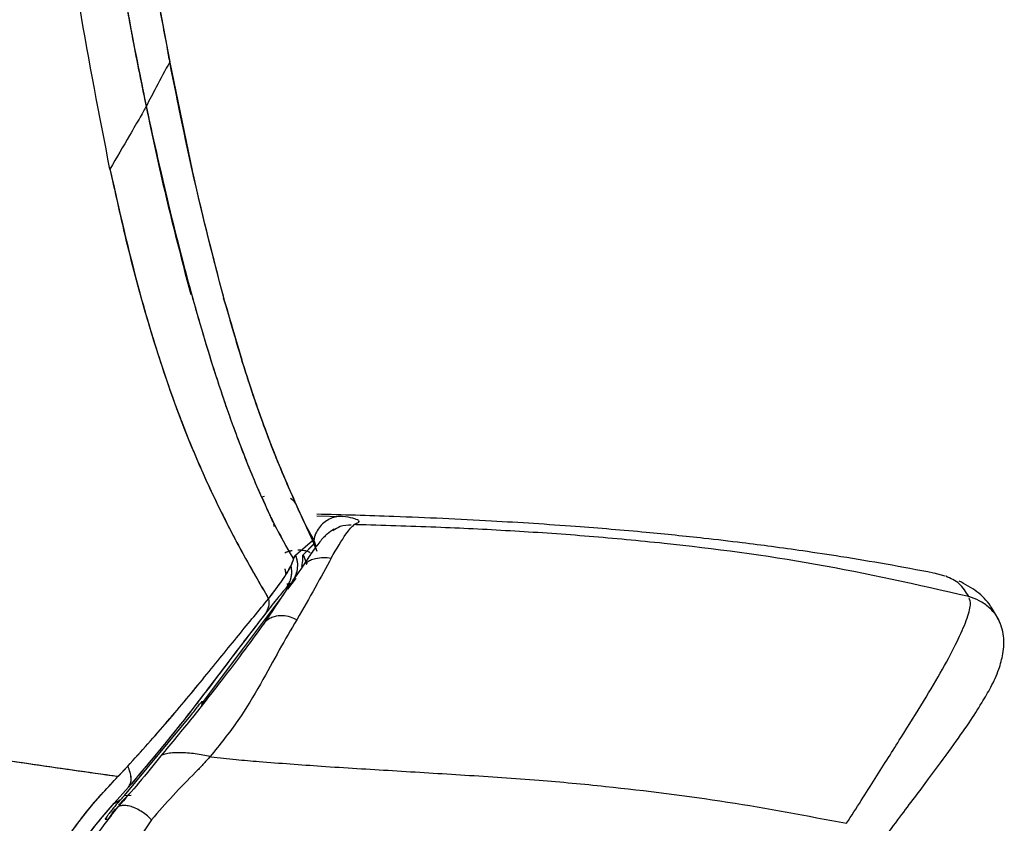
# Paper-space layout '_Back' of a CAD drawing. Units: millimetres. Extents: x -432 to 291, y -86 to 962.
# Drawn here: x 136 to 205, y 624 to 681 of the extents above; entities that cross this region are included whole.
import ezdxf

# ---------------------------------------------------------------- set-up
doc = ezdxf.new("R2010")
doc.units = ezdxf.units.MM

psp = doc.layouts.new('_Back')

# ---------------------------------------------------------------- linework, layer by layer
at = {"color": 7, "linetype": 'Continuous', "lineweight": 25}
for p, q in [((146.531, 677.979), (146.461, 678.353)), ((146.475, 678.069), (146.574, 677.727)), ((148.182, 670.087), (146.593, 677.681)), ((150.334, 661.119), (150.478, 660.729)), ((151.664, 656.758), (150.403, 661.015)), ((153.223, 647.159), (153.055, 647.105)), ((153.055, 647.105), (153.28, 646.59)), ((153.055, 647.105), (153.28, 646.59)), ((153.415, 646.283), (153.821, 645.355)), ((153.415, 646.283), (153.821, 645.355)), ((155.603, 646.277), (156.617, 644.065)), ((156.915, 645.803), (158.727, 645.767)), ((153.877, 645.226), (153.927, 645.057)), ((155.426, 643.028), (156.617, 644.065)), ((155.426, 643.028), (156.617, 644.065)), ((156.617, 644.065), (156.71, 643.822)), ((156.71, 643.822), (155.947, 643.055)), ((156.71, 643.822), (156.863, 643.466)), ((156.71, 643.822), (156.922, 643.328)), ((155.221, 642.849), (155.281, 642.749)), ((155.281, 642.749), (155.426, 643.028)), ((155.947, 643.055), (156.224, 642.426)), ((154.666, 642.059), (154.727, 641.667)), ((154.671, 642.064), (154.731, 641.675)), ((155.861, 642.25), (155.849, 642.204)), ((155.861, 642.25), (155.943, 642.285)), ((154.888, 640.654), (155.416, 641.355)), ((154.888, 640.655), (155.416, 641.355)), ((155.455, 641.406), (155.416, 641.355)), ((155.455, 641.406), (155.418, 641.355)), ((201.108, 641.561), (200.33, 641.779)), ((154.826, 641.035), (154.849, 640.89)), ((154.83, 641.038), (154.852, 640.895)), ((151.775, 636.525), (154.597, 640.268)), ((151.775, 636.525), (154.597, 640.268)), ((153.304, 640.355), (153.528, 639.974)), ((205.012, 638.245), (204.993, 638.278)), ((148.87, 632.658), (151.775, 636.525)), ((148.876, 632.653), (151.775, 636.525)), ((148.851, 632.76), (148.803, 632.431)), ((148.851, 632.76), (148.875, 632.654)), ((148.851, 632.76), (148.87, 632.658)), ((143.394, 626.14), (148.067, 631.769)), ((142.933, 627.459), (143.617, 628.188)), ((142.937, 627.459), (143.617, 628.188)), ((142.937, 627.459), (142.494, 627.52)), ((143.668, 626.712), (142.666, 625.59)), ((143.668, 626.712), (142.666, 625.59)), ((142.981, 625.441), (143.746, 626.266)), ((143.125, 625.843), (143.394, 626.14)), ((143.393, 626.14), (143.863, 626.151)), ((143.393, 626.14), (143.863, 626.151)), ((142.666, 625.59), (142.667, 625.591)), ((142.666, 625.59), (142.667, 625.591)), ((142.667, 625.591), (143.125, 625.843)), ((142.667, 625.591), (142.685, 625.601)), ((142.685, 625.601), (143.125, 625.843)), ((142.222, 624.388), (142.751, 625.188)), ((142.656, 625.061), (142.546, 624.943)), ((142.751, 625.188), (142.688, 625.104)), ((142.033, 624.466), (142.277, 624.472)), ((145.301, 624.424), (142.592, 620.407))]:
    psp.add_line(p, q, dxfattribs=at)
at = {"color": 7, "linetype": 'Continuous', "lineweight": 25, "flags": 128}
psp.add_lwpolyline([(142.592, 625.01), (142.611, 625.036), (142.63, 625.062)], dxfattribs=at)
psp.add_lwpolyline([(142.592, 625.01), (142.611, 625.036), (142.63, 625.062)], dxfattribs=at)
at = {"color": 7, "linetype": 'Continuous', "lineweight": 25}
psp.add_arc((155.838, 642.862), 0.582, 307.29109, 311.52806, dxfattribs=at)
for points, knots in [([(137.582, 753.576), (137.651, 752.106), (137.804, 748.839), (138.055, 744.626), (138.293, 741.092), (138.466, 738.715), (138.612, 736.813), (138.733, 735.312), (138.846, 733.947), (138.966, 732.539), (139.104, 730.982), (139.252, 729.362), (139.411, 727.678), (139.582, 725.931), (139.855, 723.239), (140.256, 719.51), (140.866, 714.268), (141.562, 708.783), (142.287, 703.536), (142.896, 699.362), (143.546, 695.089), (144.265, 690.584), (145.092, 685.73), (145.85, 681.506), (146.345, 678.924), (146.574, 677.727)], [0, 0, 0, 0, 0.056178, 0.1249, 0.161404, 0.19186, 0.216268, 0.23463, 0.249705, 0.268902, 0.288942, 0.309827, 0.331554, 0.354125, 0.377539, 0.436068, 0.499282, 0.582503, 0.651949, 0.707619, 0.749514, 0.824085, 0.89069, 0.949329, 1, 1, 1, 1]), ([(137.582, 753.576), (137.809, 749.224), (138.262, 740.523), (139.374, 727.578), (140.764, 714.742), (142.459, 702.093), (144.362, 689.664), (145.837, 681.706), (146.574, 677.727)], [0, 0, 0, 0, 0.166517, 0.3329, 0.499301, 0.666029, 0.83303, 1, 1, 1, 1]), ([(140.416, 702.98), (141.066, 698.147), (142.042, 690.898), (143.53, 681.452), (144.452, 676.884), (144.913, 674.6)], [0, 0, 0, 0, 0.500005, 0.75001, 1, 1, 1, 1]), ([(140.416, 702.98), (140.428, 702.89), (140.474, 702.551), (140.572, 701.826), (140.757, 700.464), (141.039, 698.382), (141.369, 695.965), (141.692, 693.637), (141.964, 691.718), (142.207, 690.047), (142.599, 687.408), (143.182, 683.706), (143.994, 679.045), (144.616, 676.036), (144.913, 674.6)], [0, 0, 0, 0, 0.009275, 0.034981, 0.074841, 0.150003, 0.250325, 0.325505, 0.392252, 0.450568, 0.500451, 0.669393, 0.842195, 1, 1, 1, 1]), ([(141.056, 696.438), (141.136, 695.905), (141.371, 694.341), (141.824, 691.524), (142.422, 687.915), (143.061, 684.264), (143.647, 681.055), (144.006, 679.171), (144.163, 678.346)], [0, 0, 0, 0, 0.0862023, 0.2525784, 0.4611707, 0.6800915, 0.8599248, 1, 1, 1, 1]), ([(142.367, 670.193), (141.629, 673.971), (140.155, 681.527), (139.027, 689.376), (138.463, 693.301)], [0, 0, 0, 0, 0.499987, 1, 1, 1, 1]), ([(142.367, 670.193), (141.629, 673.972), (140.155, 681.528), (139.027, 689.377), (138.463, 693.301)], [0, 0, 0, 0, 0.500121, 1, 1, 1, 1]), ([(144.163, 678.346), (144.747, 675.43), (145.913, 669.602), (147.334, 664.12), (148.045, 661.38)], [0, 0, 0, 0, 0.500255, 1, 1, 1, 1]), ([(144.163, 678.346), (144.746, 675.432), (145.912, 669.604), (147.334, 664.121), (148.045, 661.38)], [0, 0, 0, 0, 0.5, 1, 1, 1, 1]), ([(146.574, 677.727), (146.253, 677.133), (145.69, 676.089), (145.147, 675.048), (144.913, 674.6)], [0, 0, 0, 0, 0.568864, 1, 1, 1, 1]), ([(146.574, 677.727), (146.253, 677.133), (145.69, 676.089), (145.147, 675.048), (144.913, 674.6)], [0, 0, 0, 0, 0.568864, 1, 1, 1, 1]), ([(150.478, 660.729), (149.765, 663.472), (148.337, 668.96), (147.162, 674.803), (146.574, 677.727)], [0, 0, 0, 0, 0.499699, 1, 1, 1, 1]), ([(150.478, 660.729), (149.773, 663.441), (148.345, 668.929), (147.169, 674.771), (146.574, 677.727)], [0, 0, 0, 0, 0.4941498, 1, 1, 1, 1]), ([(144.913, 674.6), (144.799, 674.392), (144.569, 673.975), (143.597, 672.298), (142.834, 670.992), (142.367, 670.193)], [0, 0, 0, 0, 0.278135, 0.558428, 1, 1, 1, 1]), ([(144.913, 674.6), (144.799, 674.392), (144.569, 673.975), (143.597, 672.298), (142.834, 670.992), (142.367, 670.193)], [0, 0, 0, 0, 0.278135, 0.558428, 1, 1, 1, 1]), ([(144.913, 674.6), (145.375, 672.508), (146.297, 668.326), (147.851, 662.19), (149.417, 656.795), (150.957, 652.216), (152.405, 648.479), (153.879, 645.21), (154.774, 643.636), (155.221, 642.849)], [0, 0, 0, 0, 0.1667374, 0.3334562, 0.5001472, 0.6251591, 0.7501427, 0.8750869, 1, 1, 1, 1]), ([(144.913, 674.6), (145.129, 673.609), (145.573, 671.569), (146.295, 668.445), (147.056, 665.335), (147.858, 662.265), (148.69, 659.297), (149.484, 656.675), (150.173, 654.554), (150.74, 652.905), (151.293, 651.378), (151.851, 649.921), (152.562, 648.168), (153.396, 646.285), (154.352, 644.348), (154.932, 643.347), (155.221, 642.849)], [0, 0, 0, 0, 0.078892, 0.162424, 0.250453, 0.330918, 0.415025, 0.499918, 0.557912, 0.605052, 0.652287, 0.703803, 0.750191, 0.835565, 0.918003, 1, 1, 1, 1]), ([(142.367, 670.193), (142.786, 668.293), (143.629, 664.471), (145.15, 658.949), (146.773, 653.986), (148.451, 649.762), (150.086, 646.218), (151.752, 643.031), (152.787, 641.247), (153.304, 640.355)], [0, 0, 0, 0, 0.166581, 0.3350343, 0.5000657, 0.6317371, 0.7536083, 0.8769753, 1, 1, 1, 1]), ([(142.367, 670.193), (143.01, 667.351), (144.297, 661.666), (146.414, 654.918), (148.407, 649.862), (150.031, 646.326), (151.728, 643.073), (152.779, 641.261), (153.304, 640.355)], [0, 0, 0, 0, 0.250034, 0.500023, 0.625043, 0.75005, 0.875039, 1, 1, 1, 1]), ([(150.478, 660.729), (150.772, 659.685), (151.33, 657.698), (152.166, 655.057), (152.979, 652.686), (153.815, 650.459), (154.69, 648.316), (155.302, 646.949), (155.603, 646.277)], [0, 0, 0, 0, 0.185118, 0.352067, 0.501189, 0.660506, 0.833185, 1, 1, 1, 1]), ([(150.478, 660.729), (151.017, 658.858), (152.088, 655.136), (153.819, 650.33), (155.008, 647.63), (155.603, 646.277)], [0, 0, 0, 0, 0.335205, 0.666892, 1, 1, 1, 1]), ([(155.488, 646.561), (154.895, 647.904), (153.721, 650.567), (152.6, 653.853), (152.045, 655.481)], [0, 0, 0, 0, 0.504571, 1, 1, 1, 1]), ([(155.422, 646.669), (155.381, 646.731), (155.292, 646.868), (155.147, 646.965), (155.069, 647.019)], [0, 0, 0, 0, 0.457421, 1, 1, 1, 1]), ([(155.603, 646.277), (155.564, 646.391), (155.488, 646.614), (155.32, 646.859), (155.159, 646.941), (155.113, 646.964)], [0, 0, 0, 0, 0.426199, 0.837281, 1, 1, 1, 1]), ([(156.861, 643.64), (156.854, 643.668), (156.753, 644.068), (156.171, 645.014), (155.773, 645.916), (155.516, 646.497)], [0, 0, 0, 0, 0.025888, 0.371607, 1, 1, 1, 1]), ([(155.603, 646.277), (155.765, 645.923), (156.088, 645.213), (156.441, 644.448), (156.617, 644.065)], [0, 0, 0, 0, 0.4999744, 1, 1, 1, 1]), ([(158.727, 645.767), (158.591, 645.762), (158.308, 645.753), (157.885, 645.622), (157.481, 645.394), (157.131, 645.067), (156.874, 644.665), (156.73, 644.302), (156.711, 644.077), (156.705, 644.008)], [0, 0, 0, 0, 0.138659, 0.288315, 0.446318, 0.60885, 0.771383, 0.929386, 1, 1, 1, 1]), ([(158.727, 645.767), (158.591, 645.762), (158.308, 645.753), (157.885, 645.622), (157.481, 645.394), (157.131, 645.067), (156.875, 644.665), (156.737, 644.329), (156.719, 644.134), (156.715, 644.093)], [0, 0, 0, 0, 0.1428077, 0.2969405, 0.45967, 0.627065, 0.7944601, 0.9571899, 1, 1, 1, 1]), ([(200.299, 641.78), (199.189, 641.99), (197.051, 642.395), (193.987, 642.901), (191.303, 643.308), (189.015, 643.626), (186.688, 643.926), (183.726, 644.273), (179.811, 644.672), (174.817, 645.09), (168.89, 645.467), (162.81, 645.752), (158.725, 645.865), (156.918, 645.915)], [0, 0, 0, 0, 0.092589, 0.178347, 0.248831, 0.304275, 0.353272, 0.413233, 0.501499, 0.608583, 0.735407, 0.882932, 1, 1, 1, 1]), ([(200.299, 641.78), (199.189, 641.99), (197.051, 642.395), (193.987, 642.901), (191.303, 643.308), (189.015, 643.626), (186.688, 643.926), (183.726, 644.273), (179.811, 644.672), (174.817, 645.09), (168.89, 645.467), (162.81, 645.752), (158.725, 645.865), (156.918, 645.915)], [0, 0, 0, 0, 0.092589, 0.178347, 0.248831, 0.304275, 0.353272, 0.413233, 0.501499, 0.608583, 0.735407, 0.882932, 1, 1, 1, 1]), ([(159.859, 645.469), (159.75, 645.526), (159.533, 645.641), (158.996, 645.725), (158.727, 645.767)], [0, 0, 0, 0, 0.499947, 1, 1, 1, 1]), ([(159.859, 645.469), (159.75, 645.526), (159.533, 645.641), (158.996, 645.725), (158.727, 645.767)], [0, 0, 0, 0, 0.499947, 1, 1, 1, 1]), ([(159.859, 645.469), (159.873, 645.423), (159.902, 645.332), (159.665, 645.232), (159.547, 645.183)], [0, 0, 0, 0, 0.500011, 1, 1, 1, 1]), ([(159.859, 645.469), (159.873, 645.423), (159.902, 645.332), (159.665, 645.232), (159.547, 645.183)], [0, 0, 0, 0, 0.500011, 1, 1, 1, 1]), ([(159.859, 645.469), (159.859, 645.469), (159.859, 645.469), (159.859, 645.469), (159.859, 645.469)], [0, 0, 0, 0, 0.56009, 1, 1, 1, 1]), ([(159.859, 645.469), (159.859, 645.469), (159.859, 645.469), (159.859, 645.469), (159.859, 645.469)], [0, 0, 0, 0, 0.56009, 1, 1, 1, 1]), ([(153.877, 645.226), (153.878, 645.224), (153.897, 645.18), (153.909, 645.129), (153.921, 645.08)], [0, 0, 0, 0, 0.0461472, 1, 1, 1, 1]), ([(158.144, 644.866), (157.974, 644.757), (157.591, 644.513), (157.102, 643.957), (156.568, 643.248), (156.105, 642.536), (155.898, 642.217)], [0, 0, 0, 0, 0.199618, 0.45066, 0.75417, 1, 1, 1, 1]), ([(158.144, 644.866), (157.974, 644.757), (157.591, 644.513), (157.102, 643.957), (156.568, 643.248), (156.105, 642.536), (155.898, 642.217)], [0, 0, 0, 0, 0.199618, 0.45066, 0.75417, 1, 1, 1, 1]), ([(157.932, 642.833), (158.31, 643.472), (159.067, 644.751), (159.387, 645.039), (159.547, 645.183)], [0, 0, 0, 0, 0.500043, 1, 1, 1, 1]), ([(157.932, 642.833), (158.31, 643.472), (159.067, 644.751), (159.387, 645.039), (159.547, 645.183)], [0, 0, 0, 0, 0.500043, 1, 1, 1, 1]), ([(159.343, 645.154), (159.079, 645.144), (158.619, 645.128), (158.218, 644.866), (158.047, 644.754)], [0, 0, 0, 0, 0.57499, 1, 1, 1, 1]), ([(159.343, 645.154), (159.079, 645.144), (158.619, 645.128), (158.218, 644.866), (158.047, 644.754)], [0, 0, 0, 0, 0.57499, 1, 1, 1, 1]), ([(160.026, 645.17), (159.934, 645.173), (159.775, 645.177), (159.616, 645.181), (159.547, 645.183)], [0, 0, 0, 0, 0.571389, 1, 1, 1, 1]), ([(160.026, 645.17), (159.934, 645.173), (159.775, 645.177), (159.616, 645.181), (159.547, 645.183)], [0, 0, 0, 0, 0.571389, 1, 1, 1, 1]), ([(202.771, 640.127), (199.173, 640.941), (191.966, 642.571), (183.082, 643.714), (176.058, 644.377), (170.827, 644.738), (165.488, 645.006), (161.898, 645.114), (160.026, 645.17)], [0, 0, 0, 0, 0.246163, 0.49303, 0.616734, 0.740608, 0.86466, 1, 1, 1, 1]), ([(202.771, 640.127), (199.173, 640.941), (191.966, 642.571), (183.082, 643.714), (176.058, 644.377), (170.827, 644.738), (165.488, 645.006), (161.898, 645.114), (160.026, 645.17)], [0, 0, 0, 0, 0.246163, 0.49303, 0.616734, 0.740608, 0.86466, 1, 1, 1, 1]), ([(156.617, 644.065), (156.632, 644.024), (156.662, 643.943), (156.694, 643.862), (156.71, 643.822)], [0, 0, 0, 0, 0.500055, 1, 1, 1, 1]), ([(154.659, 643.207), (154.753, 643.249), (154.922, 643.326), (155.103, 643.351), (155.183, 643.362)], [0, 0, 0, 0, 0.55515, 1, 1, 1, 1]), ([(154.66, 643.204), (154.77, 643.253), (154.936, 643.328), (155.114, 643.349), (155.174, 643.357)], [0, 0, 0, 0, 0.658282, 1, 1, 1, 1]), ([(155.581, 643.402), (155.681, 643.405), (155.906, 643.412), (156.106, 643.354), (156.217, 643.321)], [0, 0, 0, 0, 0.447606, 1, 1, 1, 1]), ([(155.587, 643.403), (155.708, 643.402), (155.959, 643.4), (156.256, 643.333), (156.41, 643.253), (156.46, 643.227)], [0, 0, 0, 0, 0.382792, 0.797335, 1, 1, 1, 1]), ([(156.71, 643.822), (156.6, 643.708), (156.348, 643.446), (156.091, 643.196), (155.947, 643.055)], [0, 0, 0, 0, 0.436331, 1, 1, 1, 1]), ([(155.093, 642.27), (155.137, 642.368), (155.225, 642.564), (155.263, 642.687), (155.281, 642.749)], [0, 0, 0, 0, 0.500002, 1, 1, 1, 1]), ([(155.093, 642.27), (155.139, 642.372), (155.227, 642.567), (155.264, 642.691), (155.281, 642.749)], [0, 0, 0, 0, 0.523817, 1, 1, 1, 1]), ([(155.426, 643.028), (155.473, 642.867), (155.566, 642.545), (155.549, 642.038), (155.421, 641.547), (155.24, 641.266), (155.149, 641.125)], [0, 0, 0, 0, 0.250009, 0.500005, 0.749997, 1, 1, 1, 1]), ([(155.426, 643.028), (155.48, 642.832), (155.583, 642.457), (155.527, 641.91), (155.377, 641.465), (155.22, 641.23), (155.149, 641.125)], [0, 0, 0, 0, 0.302825, 0.576722, 0.810443, 1, 1, 1, 1]), ([(155.221, 642.849), (155.231, 642.832), (155.251, 642.799), (155.271, 642.766), (155.281, 642.749)], [0, 0, 0, 0, 0.500007, 1, 1, 1, 1]), ([(155.281, 642.749), (155.3, 642.81), (155.337, 642.933), (155.396, 642.996), (155.426, 643.028)], [0, 0, 0, 0, 0.499993, 1, 1, 1, 1]), ([(157.932, 642.833), (157.576, 642.175), (156.917, 640.958), (155.952, 639.27), (155.509, 638.495)], [0, 0, 0, 0, 0.540772, 1, 1, 1, 1]), ([(157.932, 642.833), (157.576, 642.175), (156.917, 640.958), (155.952, 639.27), (155.509, 638.495)], [0, 0, 0, 0, 0.540772, 1, 1, 1, 1]), ([(155.861, 642.25), (155.893, 642.425), (155.941, 642.681), (155.936, 642.935), (155.938, 643.032), (155.944, 643.048), (155.947, 643.055)], [0, 0, 0, 0, 0.523194, 0.769185, 0.892655, 1, 1, 1, 1]), ([(155.861, 642.25), (155.893, 642.425), (155.94, 642.682), (155.937, 642.936), (155.938, 643.032), (155.944, 643.048), (155.947, 643.055)], [0, 0, 0, 0, 0.525024, 0.770205, 0.89144, 1, 1, 1, 1]), ([(155.947, 643.055), (155.993, 642.95), (156.086, 642.741), (156.178, 642.531), (156.224, 642.426)], [0, 0, 0, 0, 0.499887, 1, 1, 1, 1]), ([(156.184, 642.525), (156.276, 642.586), (156.458, 642.707), (156.697, 642.776), (156.817, 642.811)], [0, 0, 0, 0, 0.500052, 1, 1, 1, 1]), ([(156.184, 642.525), (156.276, 642.586), (156.458, 642.707), (156.697, 642.776), (156.817, 642.811)], [0, 0, 0, 0, 0.500052, 1, 1, 1, 1]), ([(156.817, 642.811), (157.003, 642.844), (157.372, 642.91), (157.746, 642.859), (157.932, 642.833)], [0, 0, 0, 0, 0.505331, 1, 1, 1, 1]), ([(156.817, 642.811), (157.003, 642.844), (157.372, 642.91), (157.746, 642.859), (157.932, 642.833)], [0, 0, 0, 0, 0.505331, 1, 1, 1, 1]), ([(155.933, 642.261), (155.567, 641.732), (154.801, 640.625), (153.727, 639.027), (153.165, 638.191)], [0, 0, 0, 0, 0.477148, 1, 1, 1, 1]), ([(155.933, 642.261), (155.567, 641.732), (154.801, 640.625), (153.727, 639.027), (153.165, 638.191)], [0, 0, 0, 0, 0.477148, 1, 1, 1, 1]), ([(153.529, 639.974), (153.766, 640.284), (154.076, 640.691), (154.365, 641.091), (154.552, 641.354), (154.83, 641.758), (154.99, 642.07), (155.093, 642.27)], [0, 0, 0, 0, 0.334083, 0.437833, 0.499493, 0.679049, 1, 1, 1, 1]), ([(153.529, 639.974), (153.875, 640.428), (154.568, 641.336), (154.918, 641.958), (155.093, 642.27)], [0, 0, 0, 0, 0.499442, 1, 1, 1, 1]), ([(155.093, 642.27), (155.113, 642.118), (155.15, 641.823), (155.073, 641.277), (154.877, 640.94), (154.752, 640.726)], [0, 0, 0, 0, 0.279546, 0.54359, 1, 1, 1, 1]), ([(155.093, 642.27), (155.112, 642.134), (155.149, 641.861), (155.097, 641.454), (154.973, 641.064), (154.826, 640.839), (154.752, 640.726)], [0, 0, 0, 0, 0.250005, 0.500004, 0.750002, 1, 1, 1, 1]), ([(155.861, 642.25), (155.859, 642.243), (155.856, 642.228), (155.852, 642.213), (155.849, 642.204)], [0, 0, 0, 0, 0.4608475, 1, 1, 1, 1]), ([(155.936, 642.258), (155.962, 642.301), (156.021, 642.398), (156.125, 642.479), (156.184, 642.525)], [0, 0, 0, 0, 0.436678, 1, 1, 1, 1]), ([(155.936, 642.258), (155.962, 642.301), (156.021, 642.398), (156.125, 642.479), (156.184, 642.525)], [0, 0, 0, 0, 0.436678, 1, 1, 1, 1]), ([(202.771, 640.127), (202.569, 640.453), (202.167, 641.104), (201.49, 641.405), (201.152, 641.555)], [0, 0, 0, 0, 0.500335, 1, 1, 1, 1]), ([(202.771, 640.127), (202.569, 640.453), (202.167, 641.104), (201.49, 641.405), (201.152, 641.555)], [0, 0, 0, 0, 0.500335, 1, 1, 1, 1]), ([(154.752, 640.726), (154.581, 640.525), (154.239, 640.123), (153.616, 639.329), (153.304, 638.933)], [0, 0, 0, 0, 0.500824, 1, 1, 1, 1]), ([(154.752, 640.726), (154.581, 640.526), (154.24, 640.124), (153.616, 639.33), (153.304, 638.933)], [0, 0, 0, 0, 0.500069, 1, 1, 1, 1]), ([(154.752, 640.726), (154.845, 640.826), (155.012, 641.005), (155.107, 641.089), (155.149, 641.125)], [0, 0, 0, 0, 0.559657, 1, 1, 1, 1]), ([(154.752, 640.726), (154.845, 640.826), (155.012, 641.005), (155.107, 641.089), (155.149, 641.125)], [0, 0, 0, 0, 0.559657, 1, 1, 1, 1]), ([(204.856, 638.512), (204.68, 638.84), (204.266, 639.614), (203.372, 640.536), (202.521, 640.986), (202.085, 641.217)], [0, 0, 0, 0, 0.264038, 0.62249, 1, 1, 1, 1]), ([(204.856, 638.512), (204.68, 638.84), (204.266, 639.614), (203.372, 640.536), (202.521, 640.986), (202.085, 641.217)], [0, 0, 0, 0, 0.264038, 0.62249, 1, 1, 1, 1]), ([(143.617, 628.188), (144.567, 629.243), (146.468, 631.357), (149.049, 634.487), (151.462, 637.466), (152.838, 639.136), (153.528, 639.974)], [0, 0, 0, 0, 0.250118, 0.500803, 0.749722, 1, 1, 1, 1]), ([(143.617, 628.188), (144.569, 629.246), (146.47, 631.36), (149.052, 634.49), (151.461, 637.466), (152.838, 639.136), (153.528, 639.974)], [0, 0, 0, 0, 0.250791, 0.500803, 0.749723, 1, 1, 1, 1]), ([(153.304, 640.355), (153.342, 640.291), (153.417, 640.163), (153.492, 640.037), (153.529, 639.974)], [0, 0, 0, 0, 0.499964, 1, 1, 1, 1]), ([(153.528, 639.974), (153.54, 639.781), (153.564, 639.396), (153.391, 639.087), (153.304, 638.933)], [0, 0, 0, 0, 0.499995, 1, 1, 1, 1]), ([(153.529, 639.974), (153.541, 639.781), (153.565, 639.395), (153.391, 639.087), (153.304, 638.933)], [0, 0, 0, 0, 0.500024, 1, 1, 1, 1]), ([(194.181, 624.175), (194.865, 625.247), (196.226, 627.381), (198.028, 630.241), (199.636, 632.808), (200.969, 635.064), (201.99, 636.986), (202.653, 638.502), (202.96, 639.586), (202.841, 639.897), (202.787, 640.04)], [0, 0, 0, 0, 0.127344, 0.253414, 0.380215, 0.507337, 0.634297, 0.762415, 0.889919, 1, 1, 1, 1]), ([(194.181, 624.175), (194.865, 625.247), (196.226, 627.381), (198.028, 630.241), (199.636, 632.808), (200.969, 635.064), (201.99, 636.986), (202.653, 638.502), (202.96, 639.586), (202.841, 639.897), (202.787, 640.04)], [0, 0, 0, 0, 0.127344, 0.253414, 0.380215, 0.507337, 0.634297, 0.762415, 0.889919, 1, 1, 1, 1]), ([(204.971, 638.256), (204.921, 638.378), (204.755, 638.789), (204.246, 639.34), (203.547, 639.861), (203.021, 640.041), (202.771, 640.127)], [0, 0, 0, 0, 0.131569, 0.444646, 0.736048, 1, 1, 1, 1]), ([(204.971, 638.256), (204.921, 638.378), (204.755, 638.789), (204.246, 639.34), (203.547, 639.861), (203.021, 640.041), (202.771, 640.127)], [0, 0, 0, 0, 0.131569, 0.444646, 0.736048, 1, 1, 1, 1]), ([(153.304, 638.933), (152.401, 637.757), (150.591, 635.4), (147.348, 631.087), (144.9, 628.176), (143.668, 626.712)], [0, 0, 0, 0, 0.330989, 0.66343, 1, 1, 1, 1]), ([(153.304, 638.933), (152.653, 638.088), (151.313, 636.35), (149.014, 633.306), (146.484, 630.034), (144.636, 627.854), (143.668, 626.712)], [0, 0, 0, 0, 0.24254, 0.499173, 0.737741, 1, 1, 1, 1]), ([(155.508, 638.495), (155.105, 637.807), (154.297, 636.431), (152.985, 633.993), (151.455, 631.402), (150.093, 629.711), (149.413, 628.865)], [0, 0, 0, 0, 0.2500234, 0.5000481, 0.7500527, 1, 1, 1, 1]), ([(155.508, 638.495), (155.105, 637.807), (154.297, 636.431), (152.985, 633.993), (151.455, 631.402), (150.093, 629.711), (149.413, 628.865)], [0, 0, 0, 0, 0.2500234, 0.5000481, 0.7500527, 1, 1, 1, 1]), ([(155.508, 638.495), (155.366, 638.561), (155.045, 638.711), (154.485, 638.801), (153.975, 638.744), (153.55, 638.566), (153.285, 638.383), (153.192, 638.213), (153.171, 638.174)], [0, 0, 0, 0, 0.164551, 0.370327, 0.598723, 0.739917, 0.939763, 1, 1, 1, 1]), ([(155.508, 638.495), (155.366, 638.561), (155.045, 638.711), (154.485, 638.801), (153.975, 638.744), (153.55, 638.566), (153.285, 638.383), (153.192, 638.213), (153.171, 638.174)], [0, 0, 0, 0, 0.164551, 0.370327, 0.598723, 0.739917, 0.939763, 1, 1, 1, 1]), ([(195.473, 621.308), (196.308, 622.436), (197.895, 624.582), (199.919, 627.253), (201.534, 629.438), (202.765, 631.191), (203.665, 632.585), (204.364, 633.805), (204.88, 634.89), (205.221, 636.194), (205.303, 637.471), (205.001, 638.184), (204.836, 638.575)], [0, 0, 0, 0, 0.145703, 0.277086, 0.395599, 0.499699, 0.589066, 0.66428, 0.749387, 0.816954, 0.899761, 1, 1, 1, 1]), ([(195.473, 621.308), (196.308, 622.436), (197.895, 624.582), (199.919, 627.253), (201.534, 629.438), (202.765, 631.191), (203.665, 632.585), (204.364, 633.805), (204.88, 634.89), (205.221, 636.194), (205.303, 637.471), (205.001, 638.184), (204.836, 638.575)], [0, 0, 0, 0, 0.145703, 0.277086, 0.395599, 0.499699, 0.589066, 0.66428, 0.749387, 0.816954, 0.899761, 1, 1, 1, 1]), ([(153.209, 638.257), (152.776, 637.655), (151.847, 636.364), (150.123, 634.112), (148.181, 631.601), (146.691, 629.819), (145.943, 628.925)], [0, 0, 0, 0, 0.211903, 0.454726, 0.726398, 1, 1, 1, 1]), ([(153.209, 638.257), (152.776, 637.655), (151.847, 636.364), (150.123, 634.112), (148.181, 631.601), (146.691, 629.819), (145.943, 628.925)], [0, 0, 0, 0, 0.211903, 0.454726, 0.726398, 1, 1, 1, 1]), ([(142.494, 627.52), (141.487, 627.661), (139.462, 627.943), (136.192, 628.421), (132.864, 628.918), (129.492, 629.431), (126.029, 629.963), (122.64, 630.487), (119.371, 630.994), (116.342, 631.465), (113.945, 631.839), (112.185, 632.113), (111.062, 632.288), (109.928, 632.465), (108.741, 632.65), (107.584, 632.83), (106.768, 632.958), (106.192, 633.047), (105.342, 633.18), (104.177, 633.362), (102.915, 633.559), (102.101, 633.686), (101.597, 633.765), (101.355, 633.803), (101.284, 633.815), (101.276, 633.816)], [0, 0, 0, 0, 0.0816128, 0.1640951, 0.2499799, 0.329698, 0.4104863, 0.499984, 0.5723964, 0.6435549, 0.7154441, 0.7427401, 0.7685573, 0.7951999, 0.8232803, 0.8527987, 0.8772826, 0.8811481, 0.893616, 0.937498, 0.9637472, 0.982915, 0.995, 0.9994143, 1, 1, 1, 1]), ([(142.494, 627.52), (140.402, 627.816), (136.216, 628.408), (129.369, 629.448), (120.831, 630.765), (112.799, 632.017), (105.756, 633.115), (102.645, 633.602), (101.276, 633.816)], [0, 0, 0, 0, 0.166595, 0.333256, 0.499938, 0.779972, 0.903188, 1, 1, 1, 1]), ([(148.067, 631.769), (148.244, 631.997), (148.511, 632.34), (148.744, 632.636), (148.835, 632.747), (148.846, 632.756), (148.851, 632.76)], [0, 0, 0, 0, 0.498316, 0.748852, 0.882677, 1, 1, 1, 1]), ([(148.067, 631.769), (148.244, 631.997), (148.511, 632.34), (148.744, 632.635), (148.835, 632.747), (148.846, 632.756), (148.851, 632.76)], [0, 0, 0, 0, 0.498295, 0.748821, 0.881408, 1, 1, 1, 1]), ([(145.955, 628.929), (145.458, 628.304), (144.577, 627.197), (143.436, 625.904), (142.939, 625.34)], [0, 0, 0, 0, 0.564553, 1, 1, 1, 1]), ([(145.955, 628.929), (145.458, 628.304), (144.577, 627.197), (143.436, 625.904), (142.939, 625.34)], [0, 0, 0, 0, 0.564553, 1, 1, 1, 1]), ([(149.413, 628.865), (149.248, 628.905), (148.918, 628.984), (148.373, 629.069), (147.82, 629.123), (147.277, 629.143), (146.766, 629.129), (146.325, 629.074), (146.06, 629.002), (145.986, 628.946), (145.971, 628.935)], [0, 0, 0, 0, 0.137997, 0.27601, 0.414033, 0.552053, 0.690029, 0.82788, 0.965492, 1, 1, 1, 1]), ([(149.413, 628.865), (149.248, 628.905), (148.918, 628.984), (148.373, 629.069), (147.82, 629.123), (147.277, 629.143), (146.766, 629.129), (146.325, 629.074), (146.06, 629.002), (145.986, 628.946), (145.971, 628.935)], [0, 0, 0, 0, 0.137997, 0.27601, 0.414033, 0.552053, 0.690029, 0.82788, 0.965492, 1, 1, 1, 1]), ([(149.413, 628.865), (149.246, 628.678), (148.912, 628.305), (148.563, 627.949), (148.389, 627.771)], [0, 0, 0, 0, 0.5000019, 1, 1, 1, 1]), ([(149.413, 628.865), (149.246, 628.678), (148.912, 628.305), (148.563, 627.949), (148.389, 627.771)], [0, 0, 0, 0, 0.5000019, 1, 1, 1, 1]), ([(149.413, 628.865), (149.424, 628.864), (149.445, 628.861), (149.466, 628.859), (149.476, 628.857)], [0, 0, 0, 0, 0.558956, 1, 1, 1, 1]), ([(149.413, 628.865), (149.424, 628.864), (149.445, 628.861), (149.466, 628.859), (149.476, 628.857)], [0, 0, 0, 0, 0.558956, 1, 1, 1, 1]), ([(149.476, 628.857), (150.062, 628.791), (151.189, 628.664), (152.315, 628.566), (152.856, 628.519)], [0, 0, 0, 0, 0.520389, 1, 1, 1, 1]), ([(149.476, 628.857), (150.062, 628.791), (151.189, 628.664), (152.315, 628.566), (152.856, 628.519)], [0, 0, 0, 0, 0.520389, 1, 1, 1, 1]), ([(143.668, 626.712), (143.725, 626.804), (143.84, 626.986), (143.87, 627.353), (143.81, 627.759), (143.681, 628.045), (143.617, 628.188)], [0, 0, 0, 0, 0.250527, 0.500895, 0.750828, 1, 1, 1, 1]), ([(143.668, 626.712), (143.725, 626.802), (143.839, 626.981), (143.874, 627.347), (143.811, 627.756), (143.682, 628.044), (143.617, 628.188)], [0, 0, 0, 0, 0.25, 0.499997, 0.749991, 1, 1, 1, 1]), ([(152.856, 628.519), (154.318, 628.408), (157.443, 628.172), (162.269, 627.884), (167.369, 627.568), (172.357, 627.252), (178.508, 626.666), (185.719, 625.782), (191.388, 624.706), (194.181, 624.175)], [0, 0, 0, 0, 0.107273, 0.229295, 0.35338, 0.479823, 0.592655, 0.799291, 1, 1, 1, 1]), ([(152.856, 628.519), (154.318, 628.408), (157.443, 628.172), (162.269, 627.884), (167.369, 627.568), (172.357, 627.252), (178.508, 626.666), (185.719, 625.782), (191.388, 624.706), (194.181, 624.175)], [0, 0, 0, 0, 0.107273, 0.229295, 0.35338, 0.479823, 0.592655, 0.799291, 1, 1, 1, 1]), ([(138.921, 622.499), (139.542, 623.395), (140.784, 625.189), (142.217, 626.702), (142.933, 627.459)], [0, 0, 0, 0, 0.499802, 1, 1, 1, 1]), ([(138.921, 622.499), (139.563, 623.423), (140.808, 625.214), (142.24, 626.727), (142.933, 627.459)], [0, 0, 0, 0, 0.515759, 1, 1, 1, 1]), ([(142.933, 627.459), (142.861, 627.469), (142.717, 627.489), (142.568, 627.51), (142.494, 627.52)], [0, 0, 0, 0, 0.500019, 1, 1, 1, 1]), ([(148.389, 627.771), (147.856, 627.234), (146.791, 626.161), (145.798, 625.003), (145.301, 624.424)], [0, 0, 0, 0, 0.500022, 1, 1, 1, 1]), ([(148.389, 627.771), (147.856, 627.234), (146.791, 626.161), (145.798, 625.003), (145.301, 624.424)], [0, 0, 0, 0, 0.500022, 1, 1, 1, 1]), ([(143.125, 625.843), (143.171, 625.894), (143.251, 625.983), (143.336, 626.077), (143.379, 626.124), (143.389, 626.136), (143.392, 626.139), (143.393, 626.14), (143.393, 626.14), (143.393, 626.14)], [0, 0, 0, 0, 0.499934, 0.872812, 0.966786, 0.990964, 0.997371, 0.999696, 1, 1, 1, 1]), ([(142.919, 625.33), (142.227, 624.445), (140.842, 622.672), (139.191, 619.653), (137.878, 616.402), (137.403, 614.061), (137.165, 612.888)], [0, 0, 0, 0, 0.247894, 0.496508, 0.747673, 1, 1, 1, 1]), ([(142.919, 625.33), (142.227, 624.445), (140.842, 622.672), (139.191, 619.653), (137.878, 616.402), (137.403, 614.061), (137.165, 612.888)], [0, 0, 0, 0, 0.247894, 0.496508, 0.747673, 1, 1, 1, 1]), ([(139.538, 621.34), (139.833, 621.824), (140.456, 622.849), (141.494, 624.254), (142.282, 625.153), (142.666, 625.59)], [0, 0, 0, 0, 0.315307, 0.666542, 1, 1, 1, 1]), ([(139.538, 621.34), (140.009, 622.1), (140.951, 623.622), (142.094, 624.934), (142.666, 625.59)], [0, 0, 0, 0, 0.499948, 1, 1, 1, 1]), ([(143.125, 625.843), (142.987, 625.689), (142.778, 625.454), (142.498, 625.112), (142.306, 624.866), (142.158, 624.665), (142.069, 624.537), (142.026, 624.468), (142.03, 624.467), (142.033, 624.466)], [0, 0, 0, 0, 0.24995, 0.380602, 0.500084, 0.624923, 0.749859, 0.868604, 1, 1, 1, 1]), ([(143.125, 625.843), (142.987, 625.689), (142.777, 625.453), (142.498, 625.111), (142.307, 624.868), (142.16, 624.667), (142.067, 624.535), (142.035, 624.481), (142.028, 624.467), (142.03, 624.465), (142.031, 624.465), (142.032, 624.466), (142.032, 624.466), (142.033, 624.466), (142.033, 624.466)], [0, 0, 0, 0, 0.2499583, 0.3818283, 0.5000047, 0.6202257, 0.7497399, 0.8746931, 0.934257, 0.9716078, 0.9920988, 0.9976108, 0.9991943, 1, 1, 1, 1]), ([(145.301, 624.424), (145.204, 624.519), (145.002, 624.717), (144.643, 624.98), (144.25, 625.204), (143.848, 625.362), (143.474, 625.436), (143.153, 625.43), (142.995, 625.362), (142.919, 625.329)], [0, 0, 0, 0, 0.128544, 0.267431, 0.414182, 0.565207, 0.716233, 0.862986, 1, 1, 1, 1]), ([(145.301, 624.424), (145.204, 624.519), (145.002, 624.717), (144.643, 624.98), (144.25, 625.204), (143.848, 625.362), (143.474, 625.436), (143.153, 625.43), (142.995, 625.362), (142.919, 625.329)], [0, 0, 0, 0, 0.128544, 0.267431, 0.414182, 0.565207, 0.716233, 0.862986, 1, 1, 1, 1]), ([(142.546, 624.943), (142.554, 624.954), (142.569, 624.976), (142.585, 624.999), (142.592, 625.01)], [0, 0, 0, 0, 0.500058, 1, 1, 1, 1]), ([(142.546, 624.943), (142.554, 624.954), (142.569, 624.976), (142.585, 624.999), (142.592, 625.01)], [0, 0, 0, 0, 0.500058, 1, 1, 1, 1])]:
    psp.add_open_spline(points, degree=3, knots=knots, dxfattribs=at)

doc.saveas('drawing.dxf')
